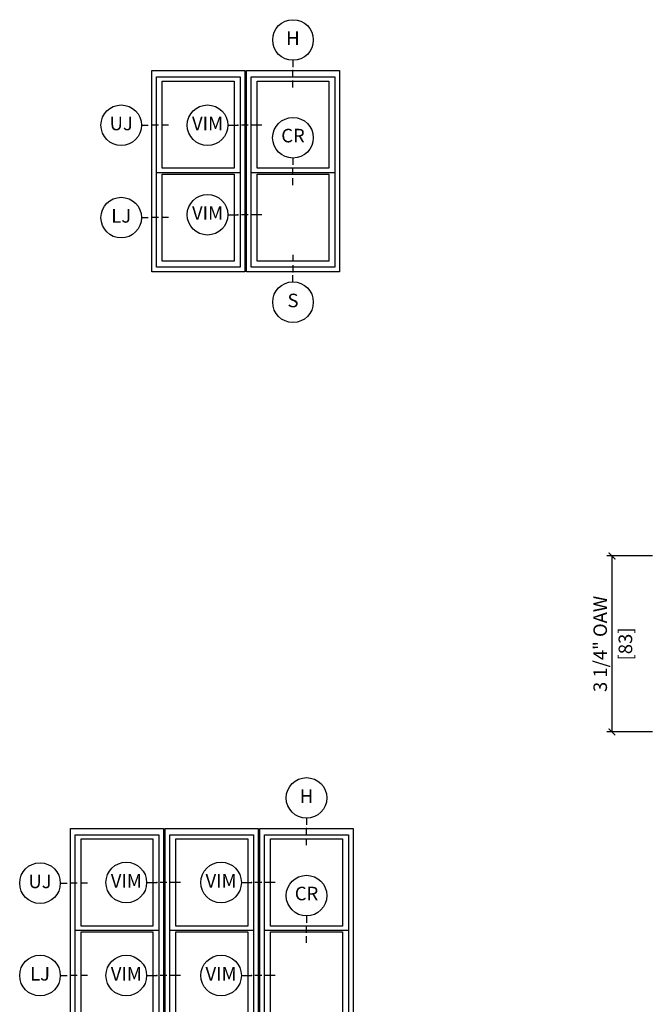
# Model space of a CAD drawing. Units: inches. Extents: x 1 to 200, y 1 to 115.
# Drawn here: x 32 to 43, y 19 to 37 of the extents above; entities that cross this region are included whole.
import ezdxf

# ---------------------------------------------------------------- set-up
doc = ezdxf.new("R2010")
doc.units = ezdxf.units.IN
doc.header["$MEASUREMENT"] = 0
doc.layers.get('Defpoints').update_dxf_attribs({"color": 253})
for name, color, linetype in [('ZP-ANNO-DIMS-DWNLD', 2, 'Continuous'), ('ZP-ANNO-IDEN', 80, 'Continuous'), ('ZP-ELEV-FROS', 24, 'Continuous'), ('ZP-ELEV-GLAS-VISB', 175, 'Continuous'), ('ZP-ELEV-SAOS', 52, 'Continuous')]:
    doc.layers.add(name, color=color, linetype=linetype)
doc.layers.add('ZP-ANNO-NPLT', color=7, linetype='Continuous', plot=False)
doc.styles.get("Standard").update_dxf_attribs({"font": 'arial.ttf'})
doc.dimstyles.new('3 inch Tick', dxfattribs={"dimtxt": 0.25, "dimasz": 0.125, "dimexe": 0.09375, "dimexo": 0.25, "dimgap": 0.0875, "dimtad": 1, "dimdec": 4, "dimzin": 10, "dimdsep": 46, "dimlunit": 5, "dimtxsty": 'Standard', "dimblk1": 'ARCHTICK', "dimblk2": 'ARCHTICK', "dimsah": 1, "dimcen": 0.09, "dimclrd": 256, "dimclre": 256, "dimclrt": 255, "dimadec": 3, "dimazin": 2, "dimtfac": 0.75, "dimtdec": 4, "dimtofl": 0, "dimtmove": 2, "dimatfit": 3, "dimfxl": 1, "dimfrac": 2, "dimtolj": 1, "dimtzin": 0, "dimlwd": -1, "dimlwe": -1, "dimarcsym": 0})

# ---------------------------------------------------------------- blocks, each defined once
blk = doc.blocks.new('Elev Cut 2 wide Dbl Hung')
at = {"layer": 'ZP-ELEV-FROS'}
for p, q in [((0, 0), (0, 59.5)), ((0, 59.5), (27.5, 59.5)), ((27.5, 59.5), (27.5, 0)), ((28, 0), (28, 59.5)), ((28, 59.5), (55.5, 59.5)), ((55.5, 59.5), (55.5, 0)), ((27.5, 0), (0, 0)), ((55.5, 0), (28, 0))]:
    blk.add_line(p, q, dxfattribs=at)
at = {"layer": 'ZP-ELEV-GLAS-VISB'}
for p, q in [((3.12, 30.62), (3.12, 56.38)), ((3.12, 56.38), (24.38, 56.38)), ((24.38, 56.38), (24.38, 30.62)), ((31.12, 30.62), (31.12, 56.38)), ((31.12, 56.38), (52.38, 56.38)), ((52.38, 56.38), (52.38, 30.62)), ((24.38, 30.62), (3.12, 30.62)), ((52.38, 30.62), (31.12, 30.62)), ((3.12, 3.12), (3.12, 28.88)), ((3.12, 28.88), (24.38, 28.88)), ((24.38, 28.88), (24.38, 3.12)), ((31.12, 3.12), (31.12, 28.88)), ((31.12, 28.88), (52.38, 28.88)), ((52.38, 28.88), (52.38, 3.12)), ((24.38, 3.12), (3.12, 3.12)), ((52.38, 3.12), (31.12, 3.12))]:
    blk.add_line(p, q, dxfattribs=at)
at = {"layer": 'ZP-ELEV-SAOS'}
for p, q in [((1.375, 1.375), (1.375, 57.625)), ((1.375, 57.625), (26.125, 57.625)), ((26.125, 57.625), (26.125, 1.375)), ((29.375, 1.375), (29.375, 57.625)), ((29.375, 57.625), (54.125, 57.625)), ((54.125, 57.625), (54.125, 1.375)), ((1.375, 29.37), (26.125, 29.37)), ((29.375, 29.37), (54.125, 29.37)), ((26.125, 1.375), (1.375, 1.375)), ((54.125, 1.375), (29.375, 1.375))]:
    blk.add_line(p, q, dxfattribs=at)
blk = doc.blocks.new('108ECS - Elev Cut 1-8in Head (H)')
at = {"layer": 'ZP-ANNO-IDEN'}
for p, q in [((0, 0.046875), (0, 0.015625)), ((0, -0.03125), (0, 0)), ((0, -0.078125), (0, -0.046875))]:
    blk.add_line(p, q, dxfattribs=at)
blk.add_circle((0, 0.140625), 0.09375, dxfattribs=at)
at = {"layer": 'ZP-ANNO-NPLT'}
blk.add_point((0, 0), dxfattribs=at)
at = {"layer": 'ZP-ANNO-IDEN', "insert": (0, 0.140625), "char_height": 0.0625, "width": 0.125, "attachment_point": 5}
blk.add_mtext('H', dxfattribs=at)
blk = doc.blocks.new('108ECS - Elev Cut 1-8in Jamb Upper (UJ)')
at = {"layer": 'ZP-ANNO-IDEN'}
for p, q in [((-0.046875, 0), (-0.015625, 0)), ((0.03125, 0), (0, 0)), ((0.078125, 0), (0.046875, 0))]:
    blk.add_line(p, q, dxfattribs=at)
blk.add_circle((-0.140625, 0), 0.09375, dxfattribs=at)
at = {"layer": 'ZP-ANNO-NPLT'}
blk.add_point((0, 0), dxfattribs=at)
at = {"layer": 'ZP-ANNO-IDEN', "insert": (-0.140625, 0), "char_height": 0.0625, "width": 0.15, "attachment_point": 5}
blk.add_mtext('UJ', dxfattribs=at)
blk = doc.blocks.new('108ECS - Elev Cut 1-8in Jamb Lower (LJ)')
at = {"layer": 'ZP-ANNO-IDEN'}
for p, q in [((-0.046875, 0), (-0.015625, 0)), ((0.03125, 0), (0, 0)), ((0.078125, 0), (0.046875, 0))]:
    blk.add_line(p, q, dxfattribs=at)
blk.add_circle((-0.140625, 0), 0.09375, dxfattribs=at)
at = {"layer": 'ZP-ANNO-NPLT'}
blk.add_point((0, 0), dxfattribs=at)
at = {"layer": 'ZP-ANNO-IDEN', "insert": (-0.140625, 0), "char_height": 0.0625, "width": 0.15, "attachment_point": 5}
blk.add_mtext('LJ', dxfattribs=at)
blk = doc.blocks.new('108ECS - Elev Cut 5-32in Mullion Integral Vertical (IM)')
at = {"layer": 'ZP-ANNO-IDEN'}
for p, q in [((-0.046875, 0), (0, 0)), ((0.046875, 0), (0.015625, 0)), ((0.109375, 0), (0.0625, 0))]:
    blk.add_line(p, q, dxfattribs=at)
blk.add_circle((-0.140625, 0), 0.09375, dxfattribs=at)
at = {"layer": 'ZP-ANNO-NPLT'}
blk.add_point((0, 0), dxfattribs=at)
at = {"layer": 'ZP-ANNO-IDEN', "insert": (-0.140625, 0), "char_height": 0.0625, "width": 0.15, "attachment_point": 5}
blk.add_mtext('VIM', dxfattribs=at)
blk = doc.blocks.new('108ECS - Elev Cut 1-8in Sill (S)')
at = {"layer": 'ZP-ANNO-IDEN'}
for p, q in [((0, 0.078125), (0, 0.046875)), ((0, 0.03125), (0, 0)), ((0, -0.046875), (0, -0.015625))]:
    blk.add_line(p, q, dxfattribs=at)
blk.add_circle((0, -0.140625), 0.09375, dxfattribs=at)
at = {"layer": 'ZP-ANNO-NPLT'}
blk.add_point((0, 0), dxfattribs=at)
at = {"layer": 'ZP-ANNO-IDEN', "insert": (0, -0.140625), "char_height": 0.0625, "width": 0.125, "attachment_point": 5}
blk.add_mtext('S', dxfattribs=at)
blk = doc.blocks.new('108ECS - Elev Cut 1-8in Check Rail  (CR)')
at = {"layer": 'ZP-ANNO-IDEN'}
for p, q in [((0, 0.0469), (0, 0.0156)), ((0, -0.0312), (0, 0)), ((0, -0.0781), (0, -0.0469))]:
    blk.add_line(p, q, dxfattribs=at)
blk.add_circle((0, 0.1406), 0.0938, dxfattribs=at)
at = {"layer": 'ZP-ANNO-NPLT'}
blk.add_point((0, 0), dxfattribs=at)
at = {"layer": 'ZP-ANNO-IDEN', "insert": (0, 0.1423), "char_height": 0.0625, "width": 0.15, "attachment_point": 5}
blk.add_mtext('CR', dxfattribs=at)
blk = doc.blocks.new('Elev Cut 3 wide Dbl Hung')
at = {"layer": 'ZP-ELEV-FROS'}
for p, q in [((0, 0), (0, 59.5)), ((0, 59.5), (27.5, 59.5)), ((27.5, 59.5), (27.5, 0)), ((28, 0), (28, 59.5)), ((28, 59.5), (55.5, 59.5)), ((55.5, 59.5), (55.5, 0)), ((56, 0), (56, 59.5)), ((56, 59.5), (83.5, 59.5)), ((83.5, 59.5), (83.5, 0)), ((27.5, 0), (0, 0)), ((55.5, 0), (28, 0)), ((83.5, 0), (56, 0))]:
    blk.add_line(p, q, dxfattribs=at)
at = {"layer": 'ZP-ELEV-GLAS-VISB'}
for p, q in [((3.12, 30.62), (3.12, 56.38)), ((3.12, 56.38), (24.38, 56.38)), ((24.38, 56.38), (24.38, 30.62)), ((31.12, 30.62), (31.12, 56.38)), ((31.12, 56.38), (52.38, 56.38)), ((52.38, 56.38), (52.38, 30.62)), ((59.12, 30.62), (59.12, 56.38)), ((59.12, 56.38), (80.38, 56.38)), ((80.38, 56.38), (80.38, 30.62)), ((24.38, 30.62), (3.12, 30.62)), ((52.38, 30.62), (31.12, 30.62)), ((80.38, 30.62), (59.12, 30.62)), ((3.12, 3.12), (3.12, 28.88)), ((3.12, 28.88), (24.38, 28.88)), ((24.38, 28.88), (24.38, 3.12)), ((31.12, 3.12), (31.12, 28.88)), ((31.12, 28.88), (52.38, 28.88)), ((52.38, 28.88), (52.38, 3.12)), ((59.12, 3.12), (59.12, 28.88)), ((59.12, 28.88), (80.38, 28.88)), ((80.38, 28.88), (80.38, 3.12)), ((24.38, 3.12), (3.12, 3.12)), ((52.38, 3.12), (31.12, 3.12)), ((80.38, 3.12), (59.12, 3.12))]:
    blk.add_line(p, q, dxfattribs=at)
at = {"layer": 'ZP-ELEV-SAOS'}
for p, q in [((1.375, 1.375), (1.375, 57.625)), ((1.375, 57.625), (26.125, 57.625)), ((26.125, 57.625), (26.125, 1.375)), ((29.375, 1.375), (29.375, 57.625)), ((29.375, 57.625), (54.125, 57.625)), ((54.125, 57.625), (54.125, 1.375)), ((57.375, 1.375), (57.375, 57.625)), ((57.375, 57.625), (82.125, 57.625)), ((82.125, 57.625), (82.125, 1.375)), ((1.375, 29.37), (26.125, 29.37)), ((29.375, 29.37), (54.125, 29.37)), ((57.375, 29.37), (82.125, 29.37)), ((26.125, 1.375), (1.375, 1.375)), ((54.125, 1.375), (29.375, 1.375)), ((82.125, 1.375), (57.375, 1.375))]:
    blk.add_line(p, q, dxfattribs=at)
blk = doc.blocks.new('_ArchTick')
at = {"color": 0, "linetype": 'ByBlock', "const_width": 0.15}
blk.add_lwpolyline([(-0.5, -0.5), (0.5, 0.5)], dxfattribs=at)
blk = doc.blocks.new('*D267')
at = {"layer": 'Defpoints', "color": 0, "transparency": 16777216}
for p in [(43.5, 27.25), (42.5, 24), (43.5, 24)]:
    blk.add_point(p, dxfattribs=at)
at = {"layer": 'ZP-ANNO-DIMS-DWNLD', "transparency": 16777216}
for p, q in [((43.25, 27.25), (42.406, 27.25)), ((42.5, 27.25), (42.5, 24)), ((43.25, 24), (42.406, 24))]:
    blk.add_line(p, q, dxfattribs=at)
at = {"layer": 'ZP-ANNO-DIMS-DWNLD', "transparency": 16777216, "xscale": 0.125, "yscale": 0.125, "zscale": 0.125}
for p, rotation in [((42.5, 27.25), 90), ((42.5, 24), 270)]:
    blk.add_blockref('_ArchTick', p, dxfattribs=dict(at, rotation=rotation))
at = {"layer": 'ZP-ANNO-DIMS-DWNLD', "color": 255, "transparency": 16777216, "char_height": 0.25, "attachment_point": 5, "rotation": 90}
for s, insert in [('\\A1;3 1/4" OAW', (42.283, 25.625)), ('\\A1;[83]', (42.748, 25.625))]:
    blk.add_mtext(s, dxfattribs=dict(at, insert=insert))

msp = doc.modelspace()

# ---------------------------------------------------------------- block references
for name, p, xscale, yscale, zscale in [('108ECS - Elev Cut 1-8in Head (H)', (36.60938, 36.21875), 4, 4, 4), ('Elev Cut 2 wide Dbl Hung', (34, 32.5), 0.0625, 0.0625, 0.0625), ('108ECS - Elev Cut 1-8in Jamb Upper (UJ)', (34, 35.20681), 4, 4, 4), ('108ECS - Elev Cut 5-32in Mullion Integral Vertical (IM)', (35.59375, 35.20681), 4, 4, 4), ('108ECS - Elev Cut 1-8in Check Rail  (CR)', (36.60938, 34.41375), 4, 4, 4), ('108ECS - Elev Cut 1-8in Jamb Lower (LJ)', (34, 33.5), 4, 4, 4), ('108ECS - Elev Cut 5-32in Mullion Integral Vertical (IM)', (35.59375, 33.55394), 4, 4, 4), ('108ECS - Elev Cut 1-8in Sill (S)', (36.60938, 32.5), 4, 4, 4), ('108ECS - Elev Cut 1-8in Head (H)', (36.85938, 22.21875), 4, 4, 4), ('Elev Cut 3 wide Dbl Hung', (32.5, 18.5), 0.0625, 0.0625, 0.0625), ('108ECS - Elev Cut 1-8in Jamb Upper (UJ)', (32.5, 21.20681), 4, 4, 4), ('108ECS - Elev Cut 5-32in Mullion Integral Vertical (IM)', (34.09375, 21.21875), 4, 4, 4), ('108ECS - Elev Cut 5-32in Mullion Integral Vertical (IM)', (35.84375, 21.21875), 4, 4, 4), ('108ECS - Elev Cut 1-8in Check Rail  (CR)', (36.85938, 20.41375), 4, 4, 4), ('108ECS - Elev Cut 1-8in Jamb Lower (LJ)', (32.5, 19.5), 4, 4, 4), ('108ECS - Elev Cut 5-32in Mullion Integral Vertical (IM)', (34.09375, 19.5), 4, 4, 4), ('108ECS - Elev Cut 5-32in Mullion Integral Vertical (IM)', (35.84375, 19.5), 4, 4, 4)]:
    msp.add_blockref(name, p, dxfattribs=dict(xscale=xscale, yscale=yscale, zscale=zscale))

# ---------------------------------------------------------------- dimensions: what is measured, and where the dimension line sits
at = {"layer": 'ZP-ANNO-DIMS-DWNLD'}
dim = msp.add_linear_dim(base=(42.5, 24), p1=(43.5, 27.25), p2=(43.5, 24), angle=270, dimstyle='3 inch Tick', override={"dimscale": 1, "dimlfac": 1, "dimpost": '" OAW\\X'}, dxfattribs=at)
dim.commit()
dim.dimension.update_dxf_attribs({"geometry": '*D267', "text_midpoint": (42.5, 25.625)})

doc.saveas('drawing.dxf')
